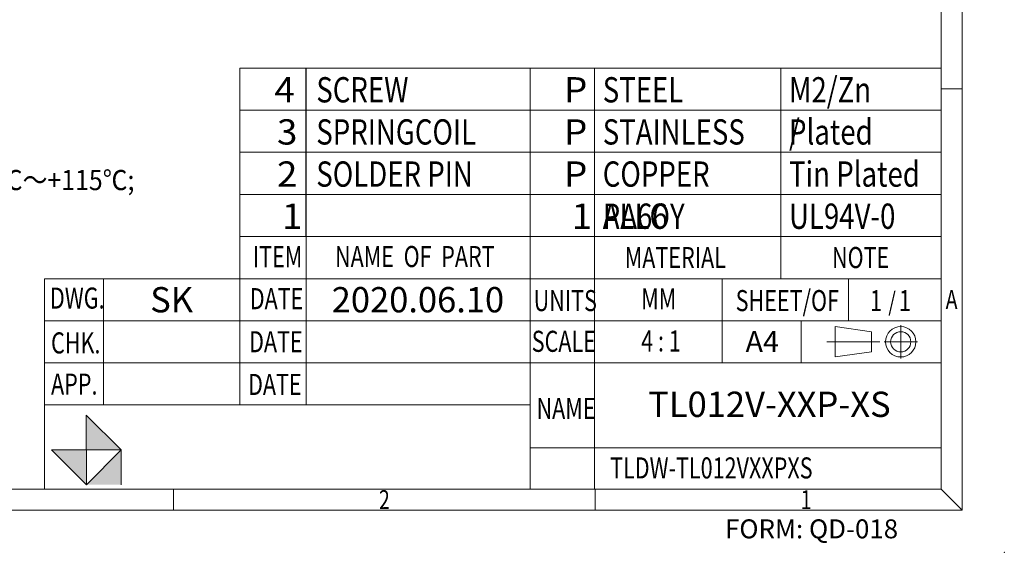
# Model space of a CAD drawing. Units: millimetres. Extents: x 3874 to 4171, y -1714 to -1501.
# Drawn here: x 4055 to 4171, y -1711 to -1648 of the extents above; entities that cross this region are included whole.
import ezdxf
from ezdxf.enums import TextEntityAlignment as Align

# ---------------------------------------------------------------- set-up
doc = ezdxf.new("R2010")
doc.units = ezdxf.units.MM
doc.layers.add('from', color=7, linetype='Continuous', lineweight=13)
doc.layers.add('text', color=4, linetype='Continuous', lineweight=13)
doc.styles.add('BOM', font='gbenor.shx', dxfattribs={"width": 0.75, "oblique": 5.000002, "bigfont": 'gbcbig.shx'})
doc.styles.add('romantic', font='romantic.ttf')
doc.styles.add('TL-Standard', font='isocp2.shx')
doc.styles.add('TXT', font='txt.shx', dxfattribs={"bigfont": 'gbcbig.shx'})

# ---------------------------------------------------------------- blocks, each defined once
blk = doc.blocks.new('A$C7D865F5D')
at = {"layer": 'from', "lineweight": 9}
h = blk.add_hatch(color=123, dxfattribs=at)
h.paths.add_polyline_path([(183.16, 7.15), (179.02, 7.15), (183.16, 3.01)])
h.paths.add_polyline_path([(187.3, 7.15), (183.16, 11.29), (183.16, 7.15)])
h.paths.add_polyline_path([(187.3, 3.01), (187.3, 7.15), (183.16, 3.01)])
at = {"layer": 'from', "color": 7, "lineweight": 9}
for p, q in [((287, 0), (287, 200)), ((284.5, 2.5), (284.5, 197.5)), ((287, 50), (284.5, 50)), ((284.5, 32.47), (201.36, 32.47)), ((201.36, 12.49), (201.36, 32.47)), ((209.21, 12.49), (209.21, 32.47)), ((235.8, 32.47), (235.8, 2.5)), ((243.4, 32.47), (243.4, 2.5)), ((265.49, 27.47), (265.49, 32.47)), ((284.5, 27.47), (178.19, 27.47)), ((178.19, 2.5), (178.19, 27.47)), ((185.19, 12.49), (185.19, 27.47)), ((258.55, 27.47), (258.55, 17.48)), ((273.51, 27.47), (273.51, 22.48)), ((284.5, 22.48), (178.19, 22.48)), ((267.93, 22.48), (267.93, 17.48)), ((284.5, 17.48), (178.19, 17.48)), ((235.8, 12.49), (178.19, 12.49)), ((284.5, 7.41), (235.8, 7.41)), ((2.5, 2.5), (284.5, 2.5)), ((193.5, 2.5), (193.5, 0)), ((243.5, 2.5), (243.5, 0)), ((284.5, 2.5), (287, 0)), ((0, 0), (287, 0))]:
    blk.add_line(p, q, dxfattribs=at)
at = {"layer": 'from', "color": 123, "lineweight": 9}
for p, q in [((276.24, 21.18), (271.96, 21.78)), ((271.96, 21.78), (271.96, 18.18)), ((276.24, 21.18), (276.24, 18.78)), ((279.72, 18), (279.72, 21.96)), ((277.24, 19.98), (270.96, 19.98)), ((277.74, 19.98), (281.69, 19.98)), ((271.96, 18.18), (276.24, 18.78)), ((183.16, 11.29), (187.3, 7.15)), ((183.16, 11.29), (187.3, 7.15)), ((183.16, 11.29), (183.17, 3.01)), ((183.16, 11.29), (183.17, 3.01)), ((179.02, 7.15), (187.3, 7.15)), ((179.02, 7.15), (187.3, 7.15)), ((187.3, 7.15), (183.17, 3.01)), ((187.3, 7.15), (187.3, 3.01)), ((187.3, 7.15), (187.3, 3.01))]:
    blk.add_line(p, q, dxfattribs=at)
blk.add_lwpolyline([(179.02, 7.15), (183.17, 3.01), (187.3, 7.15), (183.16, 11.29)], dxfattribs=at)
for radius in [1.8, 1.2]:
    blk.add_circle((279.72, 19.98), radius, dxfattribs=at)
at = {"layer": 'from', "color": 7, "lineweight": 9}
blk.add_point((292, -5), dxfattribs=at)
at = {"layer": 'from', "color": 123, "lineweight": 9, "style": 'BOM', "width": 0.75}
for s, height, p in [('ITEM', 2.5, (202.9, 28.83)), ('NAME  OF  PART  ', 2.5, (212.65, 28.85)), ('MATERIAL', 2.5, (247, 28.73)), ('NOTE', 2.5, (271.57, 28.73)), ('DWG.', 2.5, (178.85, 23.92)), ('DATE', 2.5, (202.54, 23.85)), ('UNITS', 2.5, (236.2, 23.62)), ('SHEET/OF', 2.5, (260.15, 23.62)), ('/', 2.25, (278.24, 23.62)), ('CHK.', 2.5, (178.98, 18.6)), ('DATE', 2.5, (202.46, 18.74)), ('SCALE                            ', 2.5, (235.97, 18.79)), ('APP.', 2.5, (178.98, 13.71)), ('DATE', 2.5, (202.34, 13.67)), ('NAME', 2.5, (236.54, 10.83))]:
    blk.add_text(s, height=height, dxfattribs=at).set_placement(p)
for s, p in [('A', (285.75, 25)), ('2', (218.5, 1.25)), ('1', (268.5, 1.25))]:
    blk.add_text(s, height=2.25, dxfattribs=at).set_placement(p, align=Align.MIDDLE_CENTER)
at = {"layer": 'from', "color": 123, "lineweight": 9, "style": 'BOM'}
for s, insert, char_height, width, attachment_point in [('A4  ', (263.3, 19.68), 2.5, 20.9777, 5), (' FORM: QD-018 \\P   ', (258.2, -1.09), 2.25, 28.5209, 1)]:
    blk.add_mtext(s, dxfattribs=dict(at, insert=insert, char_height=char_height, width=width, attachment_point=attachment_point))
at = {"layer": 'from', "color": 123, "lineweight": 9, "style": 'BOM', "width": 0.75}
for tag, p, height in [('TL02', (9.41, 193.5), 3), ('MM', (248.95, 23.82), 2.5), ('1', (279.51, 23.62), 2.5), ('1:1', (248.95, 18.83), 2.5), ('TL-02-NAME-ASM.', (245.26, 3.76), 2.5)]:
    blk.add_attdef(tag, p, '', height=height, dxfattribs=at)
at = {"layer": 'from', "color": 123, "lineweight": 9, "style": 'TXT'}
blk.add_attdef('唐麒贸', text='', height=3, dxfattribs=at).set_placement((193.28, 24.98), align=Align.MIDDLE_CENTER)
at = {"layer": 'from', "color": 123, "lineweight": 9, "style": 'BOM'}
blk.add_attdef('DWG.DATE', text='', height=3, dxfattribs=at).set_placement((212.25, 24.98), align=Align.MIDDLE_LEFT)
at = {"layer": 'from', "color": 123, "lineweight": 9, "style": 'BOM', "width": 0.75}
blk.add_attdef('1', text='', height=2.5, dxfattribs=at).set_placement((277.49, 23.62), align=Align.RIGHT)
at = {"layer": 'from', "color": 123, "lineweight": 30, "style": 'romantic', "flags": 12}
blk.add_attdef('TLB-100-XP-XC', text='', height=3, dxfattribs=at).set_placement((264.15, 12.57), align=Align.MIDDLE_CENTER)

msp = doc.modelspace()

# ---------------------------------------------------------------- linework, layer by layer
for p, q in [((4088.62, -1658.429), (4088.62, -1653.429)), ((4088.62, -1663.429), (4088.62, -1658.429)), ((4088.62, -1668.429), (4088.62, -1663.429)), ((4088.62, -1673.429), (4088.62, -1668.429))]:
    msp.add_line(p, q)
at = {"layer": 'from', "color": 7, "lineweight": 9}
for p, q in [((4080.77, -1658.429), (4080.77, -1653.429)), ((4115.21, -1653.429), (4080.77, -1653.429)), ((4115.21, -1658.429), (4115.21, -1653.429)), ((4115.21, -1658.429), (4115.21, -1653.429)), ((4163.906, -1653.429), (4115.21, -1653.429)), ((4122.807, -1658.429), (4122.807, -1653.429)), ((4144.893, -1658.429), (4144.893, -1653.429)), ((4080.77, -1663.429), (4080.77, -1658.429)), ((4115.21, -1658.429), (4080.77, -1658.429)), ((4115.21, -1663.429), (4115.21, -1658.429)), ((4115.21, -1663.429), (4115.21, -1658.429)), ((4163.906, -1658.429), (4115.21, -1658.429)), ((4122.807, -1663.429), (4122.807, -1658.429)), ((4144.893, -1663.429), (4144.893, -1658.429)), ((4080.77, -1668.429), (4080.77, -1663.429)), ((4115.21, -1663.429), (4080.77, -1663.429)), ((4115.21, -1668.429), (4115.21, -1663.429)), ((4115.21, -1668.429), (4115.21, -1663.429)), ((4163.906, -1663.429), (4115.21, -1663.429)), ((4122.807, -1668.429), (4122.807, -1663.429)), ((4144.893, -1668.429), (4144.893, -1663.429)), ((4080.77, -1673.429), (4080.77, -1668.429)), ((4115.21, -1668.429), (4080.77, -1668.429)), ((4115.21, -1673.429), (4115.21, -1668.429)), ((4115.21, -1673.429), (4115.21, -1668.429)), ((4163.906, -1668.429), (4115.21, -1668.429)), ((4122.807, -1673.429), (4122.807, -1668.429)), ((4144.893, -1673.429), (4144.893, -1668.429)), ((4163.906, -1673.429), (4080.77, -1673.429))]:
    msp.add_line(p, q, dxfattribs=at)

# ---------------------------------------------------------------- block references
ref = msp.add_blockref('A$C7D865F5D', (3879.406, -1705.897))
ref.add_attrib('唐麒贸', 'SK', dxfattribs={"layer": 'from', "color": 123, "lineweight": 9, "height": 3, "style": 'BOM'}).set_placement((4072.684, -1680.921), align=Align.MIDDLE_CENTER)
ref.add_attrib('DWG.DATE', '2020.06.10', dxfattribs={"layer": 'from', "color": 123, "lineweight": 9, "height": 3, "style": 'BOM'}).set_placement((4091.66, -1680.921), align=Align.MIDDLE_LEFT)
ref.add_attrib('1:1', '4 : 1', (4128.353, -1687.067), dxfattribs={"layer": 'from', "color": 123, "lineweight": 9, "height": 2.5, "style": 'BOM', "width": 0.75})
ref.add_attrib('1', '1', dxfattribs={"layer": 'from', "color": 123, "lineweight": 9, "height": 2.5, "style": 'BOM', "width": 0.75}).set_placement((4156.897, -1682.274), align=Align.RIGHT)
ref.add_attrib('1', '1', (4158.912, -1682.274), dxfattribs={"layer": 'from', "color": 123, "lineweight": 9, "height": 2.5, "style": 'BOM', "width": 0.75})
ref.add_attrib('TLB-100-XP-XC', 'TL012V-XXP-XS', dxfattribs={"layer": 'from', "color": 123, "lineweight": 30, "height": 3, "style": 'romantic', "flags": 12}).set_placement((4143.557, -1693.33), align=Align.MIDDLE_CENTER)
ref.add_attrib('TL-02-NAME-ASM.', 'TLDW-TL012VXXPXS', (4124.669, -1702.133), dxfattribs={"layer": 'from', "color": 123, "lineweight": 9, "height": 2.5, "style": 'BOM', "width": 0.75})
ref.add_attrib('MM', 'MM', (4128.353, -1682.073), dxfattribs={"layer": 'from', "color": 123, "lineweight": 9, "height": 2.5, "style": 'BOM', "width": 0.75})

# ---------------------------------------------------------------- texts
at = {"layer": 'from', "color": 3, "lineweight": 9, "char_height": 3, "width": 2.80906, "attachment_point": 1, "style": 'BOM'}
for s, insert in [('\\pi0.60453;{\\Q0.00000;\\W1.06667x;4}', (4083.056, -1654.511)), ('\\pi0.70453;{\\Q0.00000;\\W1.06667x;3}', (4083.056, -1659.511)), ('\\pi0.70431;{\\Q0.00000;\\W1.06667x;2}', (4083.056, -1664.511)), ('\\pi0.90453;{\\Q0.00000;\\W1.06667x;1}', (4083.056, -1669.511))]:
    msp.add_mtext(s, dxfattribs=dict(at, insert=insert))
at = {"layer": 'from', "color": 123, "lineweight": 9, "char_height": 3, "attachment_point": 1, "style": 'BOM'}
for s, insert, width in [('{\\Q0;\\W0.8;SCREW}', (4089.835, -1654.511), 24.55903), ('\\pi0.60453;{\\Q0.00000;\\W1.06667x;P}', (4117.39, -1654.511), 2.80906), ('{\\Q0;\\W0.8;STEEL}', (4123.797, -1654.511), 23.80441), ('{\\Q0;\\W0.8;M2/Zn Plated}', (4145.883, -1654.511), 16.61668), ('{\\Q0;\\W0.8;SPRINGCOIL}', (4089.835, -1659.511), 24.55903), ('\\pi0.60453;{\\Q0.00000;\\W1.06667x;P}', (4117.39, -1659.511), 2.80906), ('{\\Q0;\\W0.8;STAINLESS}', (4123.797, -1659.511), 23.80441), ('{\\Q0;\\W0.8;/}', (4145.883, -1659.511), 16.61668), ('{\\Q0;\\W0.8;SOLDER PIN}', (4089.835, -1664.511), 24.55903), ('\\pi0.60453;{\\Q0.00000;\\W1.06667x;P}', (4117.39, -1664.511), 2.80906), ('{\\Q0;\\W0.8;COPPER ALLOY}', (4123.797, -1664.511), 18.97519), ('{\\Q0;\\W0.8;Tin Plated}', (4145.883, -1664.511), 16.61668), ('\\pi0.90453;{\\Q0.00000;\\W1.06667x;1}', (4117.39, -1669.511), 2.80906), ('{\\Q0;\\W0.8;PA66}', (4123.797, -1669.511), 9.5325), ('{\\Q0;\\W0.8;UL94V-0}', (4145.883, -1669.511), 9.5325)]:
    msp.add_mtext(s, dxfattribs=dict(at, insert=insert, width=width))
at = {"layer": 'text', "insert": (4008.724, -1665.52), "char_height": 2.4, "width": 87.84173, "attachment_point": 1, "style": 'TL-Standard'}
msp.add_mtext('{\\fSimSun|b0|i0|c134|p2;\\W0.9;3.\\fSimSun|b0|i0|c0|p2;Using Temperature Range:-40\\fSimSun|b0|i0|c134|p2;℃～\\fSimSun|b0|i0|c0|p2;+1\\fSimSun|b0|i0|c134|p2;1\\fSimSun|b0|i0|c0|p2;5\\fSimSun|b0|i0|c134|p2;℃\\fSimSun|b0|i0|c0|p2;;\\P4.Screw Torque Va\\fSimSun|b0|i0|c134|p2;l\\fSimSun|b0|i0|c0|p2;ue:0.\\fSimSun|b0|i0|c134|p2;2\\fSimSun|b0|i0|c0|p2;N·m\\P5.\\fSimSun|b0|i0|c134|p2;Strip length:5.0～6.0mm\\fSimSun|b0|i0|c0|p2;\\P6.RoHS compliance;}', dxfattribs=at)

doc.saveas('drawing.dxf')
